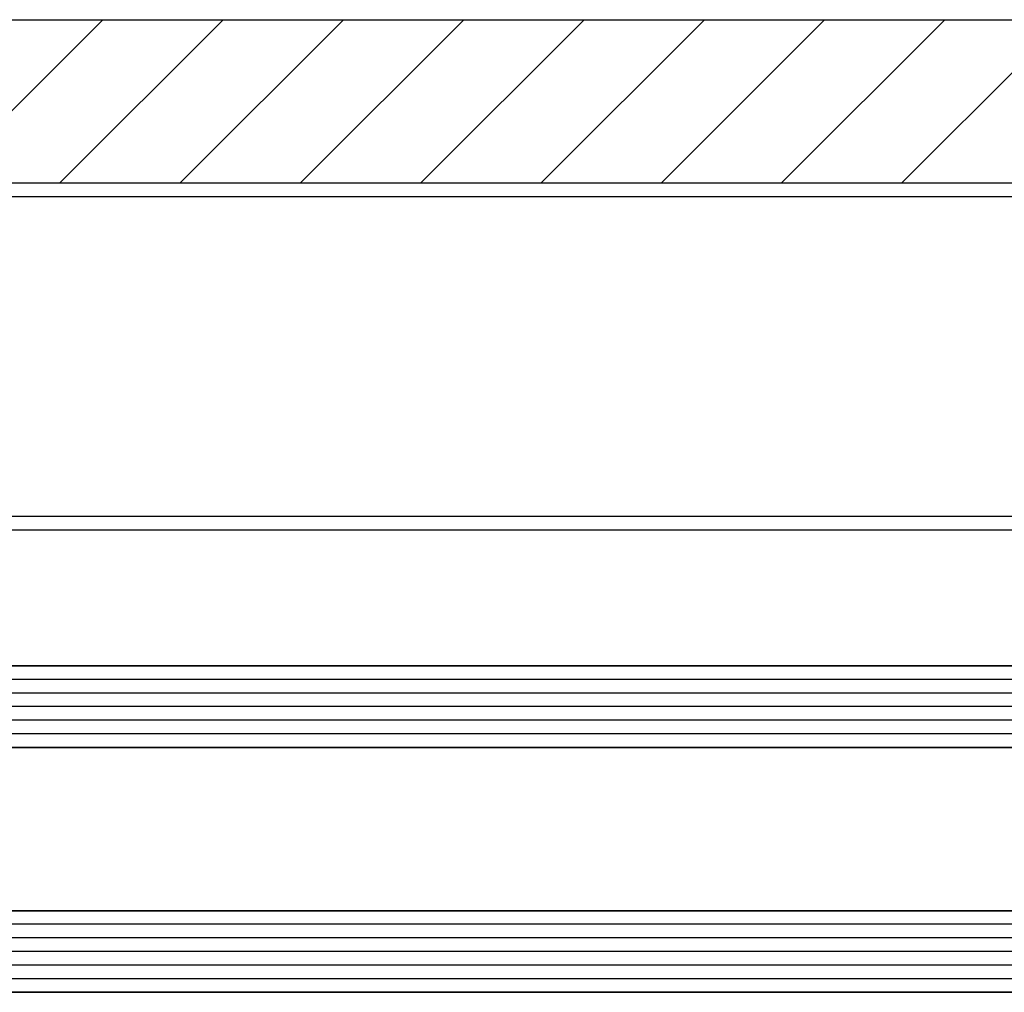
# Model space of a CAD drawing. Units: inches. Extents: x 19990 to 103843, y -28851 to 56239.
# Drawn here: x 37974 to 38047, y 46614 to 46686 of the extents above; entities that cross this region are included whole.
import ezdxf

# ---------------------------------------------------------------- set-up
doc = ezdxf.new("R2010")
doc.units = ezdxf.units.IN
doc.header["$MEASUREMENT"] = 0
doc.layers.add('freecads.com', color=7, linetype='Continuous')

msp = doc.modelspace()

# ---------------------------------------------------------------- linework, layer by layer
at = {"layer": 'freecads.com'}
for p, q in [((37961.34, 46685.875), (38137.344, 46685.875)), ((37968.508, 46673.875), (37980.508, 46685.875)), ((37977.347, 46673.875), (37989.347, 46685.875)), ((37986.186, 46673.875), (37998.187, 46685.875)), ((37995.025, 46673.875), (38007.026, 46685.875)), ((38003.864, 46673.875), (38015.865, 46685.875)), ((38012.703, 46673.875), (38024.704, 46685.875)), ((38021.542, 46673.875), (38033.543, 46685.875)), ((38030.381, 46673.875), (38042.382, 46685.875)), ((38039.221, 46673.875), (38051.221, 46685.875)), ((37959.34, 46673.875), (38139.344, 46673.875)), ((37950.83, 46649.375), (38147.809, 46649.374)), ((37950.816, 46648.375), (38147.809, 46648.374)), ((37932.838, 46638.374), (38165.845, 46638.374)), ((38165.847, 46638.374), (37932.839, 46638.374)), ((38166.347, 46637.374), (37932.338, 46637.374)), ((38166.346, 46636.374), (37932.338, 46636.374)), ((38166.346, 46635.374), (37932.338, 46635.374)), ((38166.346, 46634.374), (37932.338, 46634.374)), ((38166.346, 46633.374), (37932.338, 46633.374)), ((38165.845, 46632.374), (37932.838, 46632.374)), ((37932.839, 46632.374), (38165.846, 46632.374)), ((38165.845, 46620.373), (37932.839, 46620.373)), ((37932.839, 46620.373), (38165.845, 46620.373)), ((38166.345, 46619.373), (37932.339, 46619.373)), ((38166.345, 46618.373), (37932.339, 46618.373)), ((38166.345, 46617.373), (37932.339, 46617.373)), ((38166.345, 46616.373), (37932.339, 46616.373)), ((38166.345, 46615.373), (37932.339, 46615.373)), ((37932.839, 46614.373), (38165.845, 46614.373)), ((38165.845, 46614.373), (37932.839, 46614.373))]:
    msp.add_line(p, q, dxfattribs=at)
at = {"layer": 'freecads.com', "ltscale": 0.08}
msp.add_line((37952.84, 46672.875), (38145.844, 46672.875), dxfattribs=at)

doc.saveas('drawing.dxf')
